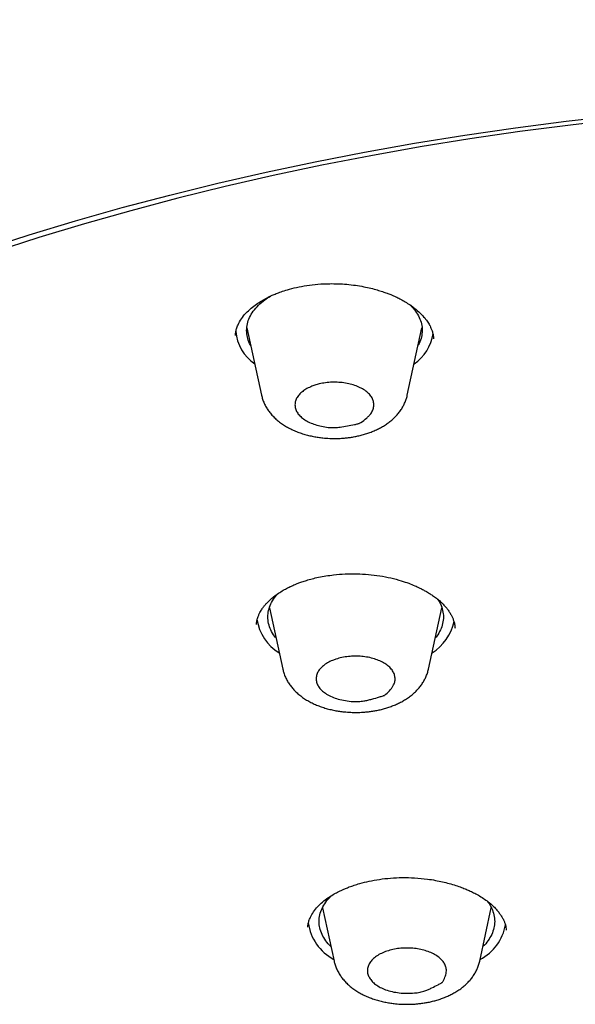
# Model space of a CAD drawing. Units: millimetres. Extents: x 8 to 928, y 12 to 2320.
# Drawn here: x 468 to 481, y 1867 to 1890 of the extents above; entities that cross this region are included whole.
import ezdxf

# ---------------------------------------------------------------- set-up
doc = ezdxf.new("R2010")
doc.units = ezdxf.units.MM

msp = doc.modelspace()

# ---------------------------------------------------------------- linework, layer by layer
at = {"color": 7, "linetype": 'Continuous', "lineweight": 30}
for p, q in [((473.274, 1882.65), (473.607, 1881.115)), ((476.927, 1881.115), (477.26, 1882.65)), ((473.787, 1876.266), (474.09, 1874.87)), ((477.41, 1874.87), (477.713, 1876.266)), ((473.49, 1875.884), (473.491, 1875.891)), ((474.995, 1869.43), (475.258, 1868.216)), ((478.579, 1868.216), (478.842, 1869.43))]:
    msp.add_line(p, q, dxfattribs=at)
at = {"color": 7, "linetype": 'Continuous', "lineweight": 30, "flags": 128}
for points in [[(467.275, 1884.438), (468.313, 1884.771), (469.366, 1885.089), (470.433, 1885.391), (471.514, 1885.676), (472.607, 1885.946), (473.712, 1886.199), (474.828, 1886.435), (475.955, 1886.654), (477.092, 1886.857), (478.237, 1887.042), (479.39, 1887.21), (480.55, 1887.36), (481.717, 1887.494), (482.89, 1887.609), (484.068, 1887.707), (485.249, 1887.787), (486.434, 1887.85), (487.621, 1887.894), (488.81, 1887.921), (490, 1887.93), (491.19, 1887.921), (492.379, 1887.894), (493.566, 1887.85)], [(490, 1887.836), (488.822, 1887.827), (487.645, 1887.8), (486.469, 1887.756), (485.296, 1887.694), (484.126, 1887.615), (482.96, 1887.518), (481.799, 1887.404), (480.644, 1887.272), (479.495, 1887.123), (478.353, 1886.956), (477.219, 1886.773), (476.094, 1886.573), (474.979, 1886.355), (473.873, 1886.121), (472.779, 1885.871), (471.697, 1885.604), (470.627, 1885.321), (469.57, 1885.023), (468.528, 1884.708), (467.5, 1884.378)]]:
    msp.add_lwpolyline(points, dxfattribs=at)
at = {"color": 7, "linetype": 'Continuous', "lineweight": 30}
for centre, radius, start, end in [((474.025, 1882.662), 1.012, 185.2411, 235.5344), ((476.506, 1882.667), 1.018, 304.4028, 351.6077), ((474.56, 1876.158), 1.07, 188.4781, 239.0019), ((476.919, 1876.176), 1.096, 301.429, 348.4955), ((475.785, 1869.245), 1.127, 188.1375, 241.694), ((478.075, 1869.233), 1.106, 297.5397, 350.1535)]:
    msp.add_arc(centre, radius, start, end, dxfattribs=at)
for points, knots in [([(537.239, 1884.192), (537.238, 1884.235), (537.236, 1884.323), (537.231, 1884.459), (537.226, 1884.585), (537.22, 1884.713), (537.214, 1884.828), (537.207, 1884.945), (537.198, 1885.08), (537.187, 1885.227), (537.175, 1885.379), (537.16, 1885.539), (537.143, 1885.704), (537.124, 1885.871), (537.106, 1886.02), (537.09, 1886.144), (537.076, 1886.243), (537.064, 1886.33), (537.051, 1886.418), (537.035, 1886.523), (537.016, 1886.644), (536.993, 1886.782), (536.966, 1886.937), (536.936, 1887.097), (536.905, 1887.256), (536.873, 1887.411), (536.84, 1887.566), (536.805, 1887.722), (536.768, 1887.882), (536.727, 1888.049), (536.683, 1888.225), (536.637, 1888.4), (536.591, 1888.567), (536.547, 1888.72), (536.507, 1888.857), (536.473, 1888.969), (536.446, 1889.057), (536.423, 1889.129), (536.401, 1889.201), (536.375, 1889.282), (536.348, 1889.362), (536.322, 1889.443), (536.295, 1889.523), (536.264, 1889.613), (536.229, 1889.711), (536.193, 1889.815), (536.157, 1889.915), (536.124, 1890.004), (536.096, 1890.078), (536.073, 1890.141), (536.05, 1890.201), (536.025, 1890.266), (535.997, 1890.339), (535.946, 1890.466), (535.874, 1890.646), (535.773, 1890.885), (535.667, 1891.129), (535.556, 1891.376), (535.442, 1891.619), (535.323, 1891.865), (535.196, 1892.119), (535.061, 1892.379), (534.916, 1892.649), (534.789, 1892.878), (534.686, 1893.057), (534.617, 1893.177), (534.555, 1893.282), (534.497, 1893.38), (534.437, 1893.479), (534.363, 1893.599), (534.276, 1893.74), (534.178, 1893.896), (534.077, 1894.053), (533.983, 1894.197), (533.897, 1894.326), (533.822, 1894.438), (533.753, 1894.538), (533.69, 1894.629), (533.629, 1894.716), (533.564, 1894.81), (533.49, 1894.914), (533.407, 1895.029), (533.311, 1895.161), (533.204, 1895.305), (533.09, 1895.456), (532.98, 1895.601), (532.876, 1895.735), (532.781, 1895.855), (532.691, 1895.968), (532.595, 1896.087), (532.485, 1896.222), (532.357, 1896.376), (532.218, 1896.541), (532.071, 1896.713), (531.928, 1896.877), (531.79, 1897.033), (531.658, 1897.18), (531.526, 1897.325), (531.4, 1897.46), (531.288, 1897.58), (531.193, 1897.68), (531.113, 1897.764), (531.042, 1897.838), (530.971, 1897.911), (530.895, 1897.988), (530.778, 1898.108), (530.611, 1898.275), (530.388, 1898.494), (530.14, 1898.733), (529.867, 1898.989), (529.571, 1899.26), (529.254, 1899.542), (528.916, 1899.836), (528.553, 1900.142), (528.237, 1900.401), (527.98, 1900.607), (527.796, 1900.753), (527.623, 1900.888), (527.462, 1901.011), (527.315, 1901.123), (527.175, 1901.229), (527.044, 1901.327), (526.922, 1901.417), (526.812, 1901.498), (526.704, 1901.577), (526.587, 1901.661), (526.455, 1901.756), (526.307, 1901.861), (526.14, 1901.978), (525.955, 1902.107), (525.739, 1902.255), (525.489, 1902.423), (525.201, 1902.615), (524.952, 1902.776), (524.753, 1902.904), (524.613, 1902.993), (524.468, 1903.084), (524.318, 1903.178), (524.168, 1903.27), (524.026, 1903.357), (523.899, 1903.434), (523.791, 1903.499), (523.7, 1903.554), (523.626, 1903.598), (523.557, 1903.639), (523.482, 1903.683), (523.391, 1903.736), (523.287, 1903.797), (523.174, 1903.863), (523.056, 1903.931), (522.713, 1904.127), (522.131, 1904.451), (521.488, 1904.792), (521.02, 1905.032), (520.747, 1905.17), (520.482, 1905.302), (520.233, 1905.424), (520.007, 1905.533), (519.802, 1905.631), (519.62, 1905.717), (519.461, 1905.792), (519.325, 1905.855), (519.217, 1905.905), (519.136, 1905.942), (519.073, 1905.971), (519.012, 1905.999), (518.944, 1906.029), (518.845, 1906.074), (518.708, 1906.136), (518.53, 1906.215), (518.323, 1906.306), (518.087, 1906.409), (517.823, 1906.522), (517.53, 1906.646), (517.218, 1906.776), (516.887, 1906.911), (516.548, 1907.047), (516.203, 1907.183), (515.862, 1907.314), (515.529, 1907.44), (515.111, 1907.596), (514.615, 1907.775), (514.049, 1907.974), (513.514, 1908.156), (513.045, 1908.311), (512.637, 1908.443), (512.28, 1908.556), (511.922, 1908.667), (511.522, 1908.788), (511.071, 1908.921), (510.566, 1909.066), (510.029, 1909.215), (509.459, 1909.368), (508.857, 1909.525), (508.264, 1909.672), (507.685, 1909.811), (507.123, 1909.941), (506.538, 1910.071), (505.931, 1910.201), (505.311, 1910.327), (504.657, 1910.455), (503.985, 1910.579), (503.303, 1910.699), (502.651, 1910.807), (502.028, 1910.905), (501.435, 1910.994), (500.872, 1911.073), (500.34, 1911.144), (499.897, 1911.201), (499.535, 1911.245), (499.249, 1911.279), (498.98, 1911.309), (498.736, 1911.337), (498.53, 1911.359), (498.361, 1911.377), (498.229, 1911.391), (498.114, 1911.402), (498.001, 1911.414), (497.855, 1911.428), (497.662, 1911.447), (497.417, 1911.47), (497.144, 1911.495), (496.844, 1911.521), (496.521, 1911.548), (496.164, 1911.577), (495.78, 1911.605), (495.377, 1911.633), (494.802, 1911.67), (494.051, 1911.713), (493.116, 1911.754), (492.153, 1911.786), (491.161, 1911.807), (490.285, 1911.814), (489.529, 1911.812), (488.901, 1911.806), (488.264, 1911.795), (487.628, 1911.779), (487.005, 1911.758), (486.374, 1911.732), (485.743, 1911.701), (485.115, 1911.665), (484.527, 1911.627), (484.062, 1911.594), (483.709, 1911.567), (483.46, 1911.547), (483.22, 1911.527), (482.99, 1911.507), (482.77, 1911.487), (482.561, 1911.468), (482.369, 1911.45), (482.206, 1911.434), (482.075, 1911.421), (481.977, 1911.411), (481.901, 1911.404), (481.834, 1911.397), (481.764, 1911.39), (481.679, 1911.381), (481.553, 1911.368), (481.374, 1911.349), (481.135, 1911.322), (480.853, 1911.291), (480.53, 1911.253), (480.164, 1911.208), (479.757, 1911.157), (479.322, 1911.099), (478.865, 1911.036), (478.401, 1910.969), (477.932, 1910.899), (477.467, 1910.826), (477.008, 1910.751), (476.384, 1910.645), (475.604, 1910.505), (474.675, 1910.326), (473.772, 1910.139), (472.894, 1909.946), (471.99, 1909.735), (471.063, 1909.506), (470.11, 1909.255), (469.181, 1908.995), (468.271, 1908.727), (467.379, 1908.45), (466.523, 1908.17), (465.702, 1907.888), (464.916, 1907.607), (464.154, 1907.322), (463.422, 1907.036), (462.769, 1906.771), (462.19, 1906.529), (461.784, 1906.353), (461.503, 1906.23), (461.35, 1906.162), (461.225, 1906.106), (461.133, 1906.064), (461.067, 1906.034), (461.011, 1906.009), (460.946, 1905.98), (460.862, 1905.941), (460.759, 1905.894), (460.637, 1905.837), (460.497, 1905.772), (460.339, 1905.698), (459.976, 1905.526), (459.412, 1905.252), (458.657, 1904.869), (457.898, 1904.466), (457.161, 1904.058), (456.458, 1903.651), (455.799, 1903.252), (455.166, 1902.854), (454.686, 1902.541), (454.349, 1902.315), (454.145, 1902.175), (453.949, 1902.04), (453.769, 1901.915), (453.622, 1901.811), (453.507, 1901.729), (453.42, 1901.666), (453.349, 1901.615), (453.294, 1901.575), (453.249, 1901.542), (453.201, 1901.508), (453.141, 1901.463), (453.061, 1901.404), (452.962, 1901.331), (452.844, 1901.243), (452.708, 1901.141), (452.472, 1900.962), (452.154, 1900.714), (451.784, 1900.418), (451.454, 1900.147), (451.158, 1899.899), (450.872, 1899.652), (450.587, 1899.401), (450.295, 1899.138), (449.997, 1898.862), (449.747, 1898.624), (449.551, 1898.434), (449.417, 1898.302), (449.299, 1898.185), (449.198, 1898.083), (449.117, 1898.001), (449.054, 1897.937), (449.007, 1897.888), (448.962, 1897.842), (448.91, 1897.788), (448.844, 1897.719), (448.747, 1897.617), (448.621, 1897.483), (448.467, 1897.316), (448.313, 1897.147), (448.162, 1896.979), (448.019, 1896.816), (447.879, 1896.655), (447.751, 1896.505), (447.652, 1896.387), (447.578, 1896.298), (447.525, 1896.234), (447.48, 1896.178), (447.442, 1896.132), (447.41, 1896.093), (447.377, 1896.052), (447.336, 1896.001), (447.281, 1895.933), (447.213, 1895.848), (447.139, 1895.754), (447.064, 1895.657), (446.976, 1895.544), (446.878, 1895.414), (446.769, 1895.269), (446.68, 1895.149), (446.612, 1895.055), (446.564, 1894.989), (446.522, 1894.93), (446.484, 1894.877), (446.451, 1894.83), (446.418, 1894.784), (446.38, 1894.729), (446.329, 1894.657), (446.266, 1894.565), (446.195, 1894.462), (446.123, 1894.356), (446.039, 1894.229), (445.945, 1894.086), (445.844, 1893.931), (445.756, 1893.792), (445.681, 1893.671), (445.625, 1893.581), (445.585, 1893.515), (445.553, 1893.462), (445.514, 1893.398), (445.466, 1893.317), (445.389, 1893.188), (445.293, 1893.022), (445.188, 1892.835), (445.095, 1892.668), (445.016, 1892.522), (444.948, 1892.394), (444.898, 1892.299), (444.863, 1892.231), (444.835, 1892.178), (444.804, 1892.117), (444.766, 1892.042), (444.706, 1891.923), (444.629, 1891.767), (444.552, 1891.606), (444.491, 1891.476), (444.447, 1891.381), (444.409, 1891.297), (444.377, 1891.228), (444.349, 1891.165), (444.315, 1891.087), (444.269, 1890.982), (444.21, 1890.845), (444.145, 1890.691), (444.077, 1890.523), (444.007, 1890.349), (443.939, 1890.173), (443.865, 1889.974), (443.786, 1889.757), (443.703, 1889.516), (443.623, 1889.277), (443.559, 1889.073), (443.507, 1888.903), (443.467, 1888.768), (443.427, 1888.63), (443.388, 1888.491), (443.351, 1888.353), (443.318, 1888.228), (443.291, 1888.122), (443.269, 1888.034), (443.247, 1887.946), (443.224, 1887.848), (443.198, 1887.737), (443.171, 1887.618), (443.143, 1887.49), (443.115, 1887.356), (443.089, 1887.224), (443.065, 1887.102), (443.044, 1886.992), (443.021, 1886.863), (442.994, 1886.705), (442.963, 1886.513), (442.933, 1886.313), (442.905, 1886.108), (442.879, 1885.899), (442.855, 1885.684), (442.834, 1885.48), (442.818, 1885.295), (442.806, 1885.137), (442.796, 1884.99), (442.788, 1884.865), (442.782, 1884.754), (442.777, 1884.652), (442.771, 1884.527), (442.766, 1884.372), (442.763, 1884.255), (442.761, 1884.192)], [0, 0, 0, 0, 0.001005, 0.002086, 0.003668, 0.005044, 0.006157, 0.007366, 0.008837, 0.010518, 0.012172, 0.013771, 0.015703, 0.017545, 0.019176, 0.020528, 0.021602, 0.022417, 0.023394, 0.024538, 0.025875, 0.02742, 0.029131, 0.031012, 0.032727, 0.034443, 0.036176, 0.037931, 0.039665, 0.041508, 0.043557, 0.045575, 0.047435, 0.049174, 0.050742, 0.052074, 0.05297, 0.053725, 0.05452, 0.05543, 0.056466, 0.057267, 0.058177, 0.059195, 0.060322, 0.061557, 0.062728, 0.063749, 0.064594, 0.065264, 0.065921, 0.066665, 0.067495, 0.068412, 0.071063, 0.073675, 0.076697, 0.079553, 0.0823, 0.0852, 0.088168, 0.091229, 0.094408, 0.097776, 0.099379, 0.10082, 0.102077, 0.103162, 0.104331, 0.105681, 0.107506, 0.109443, 0.11135, 0.113226, 0.114703, 0.11608, 0.117313, 0.118402, 0.119417, 0.120555, 0.121849, 0.1233, 0.124818, 0.126773, 0.128671, 0.13051, 0.132208, 0.133726, 0.135071, 0.136488, 0.138252, 0.14023, 0.142398, 0.144616, 0.146864, 0.14876, 0.150676, 0.152612, 0.15443, 0.156009, 0.15735, 0.158396, 0.15932, 0.160294, 0.161323, 0.162406, 0.165075, 0.16803, 0.171273, 0.174796, 0.17855, 0.182454, 0.186571, 0.190902, 0.195447, 0.197674, 0.199799, 0.201764, 0.203569, 0.205214, 0.206699, 0.208243, 0.209566, 0.210726, 0.211836, 0.213111, 0.214518, 0.216111, 0.21789, 0.219853, 0.222008, 0.224691, 0.227669, 0.230943, 0.232309, 0.233721, 0.235179, 0.236682, 0.238224, 0.239649, 0.240895, 0.241961, 0.242848, 0.243555, 0.244137, 0.244868, 0.245729, 0.246755, 0.247874, 0.248999, 0.250129, 0.257679, 0.265464, 0.267959, 0.270478, 0.272907, 0.275131, 0.277148, 0.27896, 0.280566, 0.281967, 0.283162, 0.284152, 0.284785, 0.285291, 0.285788, 0.286378, 0.287062, 0.288368, 0.289909, 0.291684, 0.293695, 0.29594, 0.29842, 0.301135, 0.303829, 0.306712, 0.309593, 0.312394, 0.315115, 0.317757, 0.322578, 0.327109, 0.33135, 0.3353, 0.338201, 0.340923, 0.343657, 0.346546, 0.350187, 0.354049, 0.35813, 0.362431, 0.366952, 0.371693, 0.375693, 0.379838, 0.384127, 0.38856, 0.393132, 0.397645, 0.402753, 0.407632, 0.412284, 0.416708, 0.420903, 0.424871, 0.428611, 0.432123, 0.434213, 0.436214, 0.438124, 0.439845, 0.441319, 0.442444, 0.443366, 0.444091, 0.444837, 0.445729, 0.447146, 0.448846, 0.450832, 0.452845, 0.455084, 0.457551, 0.460243, 0.46305, 0.465899, 0.47214, 0.478568, 0.485183, 0.491986, 0.498977, 0.503217, 0.507524, 0.511897, 0.516325, 0.520626, 0.524734, 0.529328, 0.533654, 0.537712, 0.541502, 0.543296, 0.545024, 0.546684, 0.548277, 0.549804, 0.551263, 0.552635, 0.553804, 0.554667, 0.555352, 0.55586, 0.556261, 0.556742, 0.557326, 0.558023, 0.559394, 0.561062, 0.563027, 0.56529, 0.56785, 0.570708, 0.573864, 0.577018, 0.580362, 0.583692, 0.586993, 0.590264, 0.593504, 0.600348, 0.607055, 0.613624, 0.620056, 0.626351, 0.63365, 0.640786, 0.647848, 0.65484, 0.661764, 0.668618, 0.675019, 0.681357, 0.687577, 0.693613, 0.699464, 0.703923, 0.708269, 0.709834, 0.711154, 0.712229, 0.713059, 0.713547, 0.71395, 0.714509, 0.715241, 0.716146, 0.717203, 0.718428, 0.719819, 0.721376, 0.728035, 0.734874, 0.741893, 0.749093, 0.755702, 0.762188, 0.768542, 0.774763, 0.776922, 0.779064, 0.781187, 0.78313, 0.784794, 0.785908, 0.786849, 0.787619, 0.788218, 0.788647, 0.789098, 0.789762, 0.790637, 0.791725, 0.793024, 0.794536, 0.796248, 0.800932, 0.805344, 0.809052, 0.812543, 0.815902, 0.819455, 0.823038, 0.826823, 0.83081, 0.832753, 0.834552, 0.836133, 0.837494, 0.838637, 0.839423, 0.840056, 0.840578, 0.841267, 0.842176, 0.843273, 0.845204, 0.847381, 0.849804, 0.85182, 0.853979, 0.856182, 0.858131, 0.859805, 0.860752, 0.861582, 0.862293, 0.862886, 0.863361, 0.863791, 0.864431, 0.865303, 0.866407, 0.867641, 0.86886, 0.870063, 0.871922, 0.873742, 0.875505, 0.876405, 0.877224, 0.877963, 0.87862, 0.879196, 0.879699, 0.880316, 0.881222, 0.882365, 0.883704, 0.885017, 0.886269, 0.888354, 0.890245, 0.891938, 0.893402, 0.894631, 0.895217, 0.895784, 0.896546, 0.897523, 0.898715, 0.901179, 0.903475, 0.905384, 0.907146, 0.908664, 0.909918, 0.910515, 0.911076, 0.911788, 0.91267, 0.913723, 0.915989, 0.918144, 0.919371, 0.920519, 0.921493, 0.92229, 0.922939, 0.923667, 0.924993, 0.9266, 0.928428, 0.930324, 0.932375, 0.934454, 0.936387, 0.939184, 0.941911, 0.944593, 0.947332, 0.948828, 0.950363, 0.951916, 0.953482, 0.955063, 0.956574, 0.957688, 0.958633, 0.959554, 0.960647, 0.961913, 0.963265, 0.964642, 0.966187, 0.967722, 0.969085, 0.970256, 0.971375, 0.973357, 0.975493, 0.977739, 0.979988, 0.982238, 0.984565, 0.986988, 0.988861, 0.990571, 0.992108, 0.993596, 0.994606, 0.995677, 0.9969, 0.998339, 1, 1, 1, 1]), ([(473.01, 1882.476), (473.012, 1882.5), (473.016, 1882.546), (473.034, 1882.628), (473.075, 1882.737), (473.142, 1882.857), (473.242, 1882.981), (473.36, 1883.093), (473.483, 1883.188), (473.602, 1883.265), (473.702, 1883.32), (473.782, 1883.361), (473.856, 1883.395), (473.945, 1883.433), (474.059, 1883.476), (474.213, 1883.525), (474.407, 1883.576), (474.639, 1883.619), (474.893, 1883.648), (475.133, 1883.659), (475.353, 1883.656), (475.55, 1883.644), (475.745, 1883.622), (475.929, 1883.591), (476.094, 1883.555), (476.238, 1883.517), (476.36, 1883.478), (476.461, 1883.442), (476.544, 1883.409), (476.618, 1883.378), (476.694, 1883.343), (476.783, 1883.298), (476.885, 1883.24), (476.992, 1883.172), (477.11, 1883.086), (477.224, 1882.987), (477.323, 1882.88), (477.394, 1882.783), (477.44, 1882.704), (477.471, 1882.638), (477.495, 1882.574), (477.518, 1882.492), (477.524, 1882.432), (477.528, 1882.398)], [0, 0, 0, 0, 0.025977, 0.050825, 0.074794, 0.112255, 0.149783, 0.183831, 0.214407, 0.240605, 0.261714, 0.274908, 0.286766, 0.302202, 0.321471, 0.344596, 0.37679, 0.410989, 0.447144, 0.485282, 0.51183, 0.539281, 0.567599, 0.59455, 0.618916, 0.640683, 0.659756, 0.676144, 0.689867, 0.701094, 0.714039, 0.730568, 0.750645, 0.774144, 0.798002, 0.831649, 0.862796, 0.89059, 0.91349, 0.926431, 0.94519, 0.969728, 1, 1, 1, 1]), ([(473.36, 1882.251), (473.351, 1882.265), (473.313, 1882.326), (473.28, 1882.441), (473.261, 1882.59), (473.278, 1882.741), (473.329, 1882.888), (473.414, 1883.031), (473.53, 1883.165), (473.661, 1883.281), (473.763, 1883.345), (473.807, 1883.372)], [0, 0, 0, 0, 0.037641, 0.162077, 0.286512, 0.410947, 0.535383, 0.659818, 0.784253, 0.908689, 1, 1, 1, 1]), ([(476.987, 1883.174), (476.991, 1883.171), (477.044, 1883.126), (477.118, 1883.03), (477.205, 1882.888), (477.255, 1882.741), (477.273, 1882.59), (477.254, 1882.441), (477.22, 1882.326), (477.182, 1882.265), (477.173, 1882.251)], [0, 0, 0, 0, 0.012122, 0.168866, 0.32561, 0.482354, 0.639098, 0.795842, 0.952585, 1, 1, 1, 1]), ([(474.922, 1881.372), (474.97, 1881.381), (475.065, 1881.401), (475.217, 1881.412), (475.37, 1881.41), (475.52, 1881.393), (475.665, 1881.361), (475.795, 1881.315), (475.91, 1881.259), (476.006, 1881.193), (476.085, 1881.116), (476.138, 1881.034), (476.165, 1880.948), (476.168, 1880.862), (476.146, 1880.775), (476.104, 1880.7), (476.05, 1880.639), (475.978, 1880.572), (475.907, 1880.516), (475.844, 1880.48), (475.831, 1880.47), (475.818, 1880.467), (475.784, 1880.459), (475.697, 1880.44), (475.562, 1880.412), (475.415, 1880.387), (475.28, 1880.374), (475.15, 1880.376), (475.01, 1880.397), (474.865, 1880.43), (474.73, 1880.477), (474.614, 1880.537), (474.516, 1880.606), (474.441, 1880.683), (474.391, 1880.766), (474.367, 1880.852), (474.367, 1880.939), (474.391, 1881.024), (474.442, 1881.108), (474.517, 1881.184), (474.612, 1881.252), (474.714, 1881.304), (474.819, 1881.345), (474.888, 1881.363), (474.922, 1881.372)], [0, 0, 0, 0, 0.026523, 0.053837, 0.080349, 0.107608, 0.134393, 0.162024, 0.187906, 0.214474, 0.241442, 0.269263, 0.295133, 0.321701, 0.348514, 0.376128, 0.394064, 0.412012, 0.44883, 0.457118, 0.459286, 0.460313, 0.464109, 0.479292, 0.509663, 0.540137, 0.560636, 0.581743, 0.608857, 0.636736, 0.664062, 0.69223, 0.718864, 0.746271, 0.772729, 0.799983, 0.826123, 0.852975, 0.879845, 0.907571, 0.933408, 0.95993, 0.979803, 1, 1, 1, 1]), ([(473.608, 1881.112), (473.615, 1881.084), (473.629, 1881.023), (473.665, 1880.932), (473.71, 1880.843), (473.764, 1880.759), (473.825, 1880.681), (473.895, 1880.606), (473.973, 1880.536), (474.058, 1880.47), (474.15, 1880.41), (474.248, 1880.356), (474.35, 1880.307), (474.457, 1880.264), (474.566, 1880.228), (474.677, 1880.197), (474.788, 1880.172), (474.897, 1880.154), (474.994, 1880.141), (475.081, 1880.134), (475.169, 1880.129), (475.231, 1880.128), (475.267, 1880.127)], [0, 0, 0, 0, 0.045347, 0.097412, 0.151142, 0.20105, 0.252121, 0.304363, 0.357657, 0.411758, 0.466339, 0.521063, 0.575597, 0.629702, 0.683228, 0.735983, 0.787602, 0.837158, 0.884487, 0.918191, 0.952543, 1, 1, 1, 1]), ([(475.267, 1880.127), (475.311, 1880.128), (475.372, 1880.129), (475.464, 1880.135), (475.542, 1880.142), (475.634, 1880.153), (475.73, 1880.17), (475.828, 1880.19), (475.928, 1880.216), (476.028, 1880.247), (476.127, 1880.283), (476.223, 1880.325), (476.317, 1880.372), (476.407, 1880.425), (476.493, 1880.483), (476.573, 1880.546), (476.647, 1880.615), (476.714, 1880.688), (476.774, 1880.765), (476.825, 1880.847), (476.868, 1880.932), (476.902, 1881.02), (476.921, 1881.081), (476.926, 1881.113), (476.926, 1881.114)], [0, 0, 0, 0, 0.057694, 0.081382, 0.120628, 0.16135, 0.205017, 0.25057, 0.297607, 0.345817, 0.394986, 0.444951, 0.495571, 0.546699, 0.598105, 0.649567, 0.70085, 0.751742, 0.802094, 0.851853, 0.901056, 0.949822, 0.998324, 1, 1, 1, 1]), ([(473.489, 1875.89), (473.492, 1875.917), (473.497, 1875.969), (473.516, 1876.04), (473.54, 1876.103), (473.566, 1876.158), (473.592, 1876.204), (473.617, 1876.242), (473.644, 1876.281), (473.679, 1876.325), (473.726, 1876.378), (473.787, 1876.439), (473.865, 1876.508), (473.963, 1876.581), (474.069, 1876.65), (474.169, 1876.706), (474.25, 1876.746), (474.314, 1876.776), (474.374, 1876.802), (474.443, 1876.829), (474.53, 1876.861), (474.636, 1876.896), (474.763, 1876.932), (474.911, 1876.966), (475.074, 1876.996), (475.276, 1877.024), (475.511, 1877.042), (475.777, 1877.046), (476.042, 1877.032), (476.302, 1877), (476.553, 1876.951), (476.772, 1876.892), (476.953, 1876.83), (477.092, 1876.774), (477.204, 1876.722), (477.292, 1876.678), (477.359, 1876.64), (477.421, 1876.604), (477.491, 1876.559), (477.574, 1876.5), (477.657, 1876.433), (477.731, 1876.365), (477.79, 1876.302), (477.84, 1876.241), (477.885, 1876.178), (477.925, 1876.111), (477.958, 1876.044), (477.985, 1875.974), (478.007, 1875.893), (478.013, 1875.837), (478.016, 1875.806)], [0, 0, 0, 0, 0.025289, 0.047237, 0.065838, 0.084485, 0.097757, 0.107332, 0.116771, 0.131566, 0.147202, 0.165774, 0.187239, 0.211635, 0.236812, 0.257367, 0.272988, 0.283625, 0.292821, 0.304684, 0.319239, 0.336493, 0.356387, 0.378913, 0.403652, 0.428577, 0.465805, 0.502853, 0.539719, 0.576418, 0.612977, 0.649394, 0.676465, 0.699896, 0.719684, 0.735834, 0.748356, 0.758738, 0.773614, 0.792998, 0.815168, 0.835657, 0.854252, 0.87147, 0.889556, 0.908813, 0.925963, 0.946891, 0.971574, 1, 1, 1, 1]), ([(473.936, 1875.581), (473.924, 1875.594), (473.873, 1875.651), (473.814, 1875.762), (473.761, 1875.909), (473.744, 1876.059), (473.761, 1876.209), (473.813, 1876.356), (473.886, 1876.486), (473.956, 1876.562), (473.984, 1876.593)], [0, 0, 0, 0, 0.041354, 0.184272, 0.32719, 0.470108, 0.613026, 0.755944, 0.898862, 1, 1, 1, 1]), ([(477.619, 1876.462), (477.641, 1876.427), (477.694, 1876.345), (477.738, 1876.209), (477.756, 1876.059), (477.739, 1875.909), (477.686, 1875.762), (477.627, 1875.651), (477.576, 1875.594), (477.564, 1875.581)], [0, 0, 0, 0, 0.124208, 0.289784, 0.45536, 0.620937, 0.786513, 0.95209, 1, 1, 1, 1]), ([(475.3, 1875.097), (475.345, 1875.11), (475.435, 1875.137), (475.583, 1875.159), (475.736, 1875.168), (475.888, 1875.163), (476.038, 1875.142), (476.178, 1875.106), (476.305, 1875.059), (476.416, 1875.001), (476.511, 1874.931), (476.582, 1874.853), (476.629, 1874.77), (476.651, 1874.685), (476.649, 1874.597), (476.624, 1874.52), (476.585, 1874.455), (476.529, 1874.383), (476.471, 1874.322), (476.417, 1874.282), (476.407, 1874.272), (476.402, 1874.27), (476.393, 1874.267), (476.356, 1874.255), (476.264, 1874.227), (476.15, 1874.193), (476.032, 1874.163), (475.932, 1874.142), (475.816, 1874.128), (475.673, 1874.13), (475.516, 1874.149), (475.354, 1874.183), (475.208, 1874.235), (475.087, 1874.298), (474.988, 1874.37), (474.917, 1874.448), (474.871, 1874.531), (474.849, 1874.616), (474.851, 1874.704), (474.879, 1874.79), (474.934, 1874.873), (475.01, 1874.947), (475.108, 1875.014), (475.206, 1875.064), (475.275, 1875.088), (475.3, 1875.097)], [0, 0, 0, 0, 0.0265238, 0.0538394, 0.0803528, 0.1076122, 0.1343986, 0.1620305, 0.1879131, 0.2144826, 0.2414513, 0.2692737, 0.2951443, 0.3217134, 0.3485271, 0.3761421, 0.3940792, 0.4120276, 0.4488472, 0.4571356, 0.4592097, 0.4594839, 0.4605472, 0.4648005, 0.4818144, 0.5158505, 0.5329925, 0.5501156, 0.5722015, 0.5952313, 0.6256068, 0.656866, 0.6859913, 0.7161112, 0.7430424, 0.7708243, 0.7966896, 0.8232525, 0.8500735, 0.8776973, 0.9039367, 0.9309368, 0.9572962, 0.9843899, 1, 1, 1, 1]), ([(474.09, 1874.87), (474.097, 1874.841), (474.112, 1874.779), (474.148, 1874.687), (474.194, 1874.598), (474.248, 1874.514), (474.309, 1874.436), (474.378, 1874.361), (474.456, 1874.291), (474.541, 1874.225), (474.633, 1874.165), (474.731, 1874.111), (474.834, 1874.062), (474.94, 1874.019), (475.049, 1873.983), (475.16, 1873.952), (475.271, 1873.927), (475.38, 1873.909), (475.478, 1873.897), (475.565, 1873.889), (475.652, 1873.884), (475.714, 1873.883), (475.75, 1873.882)], [0, 0, 0, 0, 0.046709, 0.098699, 0.152352, 0.202189, 0.253188, 0.305355, 0.358573, 0.412597, 0.467101, 0.521746, 0.576202, 0.63023, 0.683679, 0.736359, 0.787905, 0.83739, 0.884652, 0.918308, 0.952611, 1, 1, 1, 1]), ([(475.75, 1873.882), (475.794, 1873.883), (475.856, 1873.884), (475.947, 1873.89), (476.025, 1873.897), (476.117, 1873.909), (476.213, 1873.925), (476.312, 1873.945), (476.412, 1873.971), (476.511, 1874.002), (476.61, 1874.039), (476.707, 1874.08), (476.8, 1874.127), (476.89, 1874.18), (476.976, 1874.238), (477.056, 1874.301), (477.13, 1874.37), (477.197, 1874.443), (477.257, 1874.521), (477.308, 1874.602), (477.352, 1874.687), (477.385, 1874.775), (477.404, 1874.836), (477.409, 1874.868), (477.41, 1874.869)], [0, 0, 0, 0, 0.057709, 0.081403, 0.120659, 0.161392, 0.20507, 0.250634, 0.297684, 0.345906, 0.395088, 0.445065, 0.495698, 0.54684, 0.598258, 0.649734, 0.70103, 0.751935, 0.8023, 0.852072, 0.901288, 0.950067, 0.998581, 1, 1, 1, 1]), ([(474.658, 1868.984), (474.661, 1869.007), (474.665, 1869.051), (474.683, 1869.128), (474.725, 1869.231), (474.789, 1869.34), (474.881, 1869.454), (474.992, 1869.559), (475.111, 1869.651), (475.228, 1869.726), (475.321, 1869.778), (475.393, 1869.813), (475.452, 1869.841), (475.523, 1869.872), (475.611, 1869.907), (475.719, 1869.945), (475.868, 1869.99), (476.059, 1870.038), (476.293, 1870.08), (476.547, 1870.109), (476.816, 1870.122), (477.098, 1870.115), (477.351, 1870.091), (477.563, 1870.057), (477.729, 1870.023), (477.885, 1869.984), (478.029, 1869.941), (478.159, 1869.896), (478.268, 1869.852), (478.369, 1869.808), (478.47, 1869.758), (478.58, 1869.697), (478.693, 1869.624), (478.799, 1869.545), (478.892, 1869.461), (478.966, 1869.383), (479.023, 1869.313), (479.065, 1869.252), (479.097, 1869.198), (479.124, 1869.145), (479.145, 1869.093), (479.163, 1869.037), (479.177, 1868.979), (479.181, 1868.938), (479.183, 1868.916)], [0, 0, 0, 0, 0.026709, 0.051886, 0.075765, 0.1116, 0.14687, 0.179985, 0.210828, 0.237133, 0.257754, 0.268271, 0.278266, 0.290887, 0.306167, 0.324108, 0.344638, 0.377511, 0.411948, 0.447941, 0.485498, 0.52465, 0.565372, 0.591634, 0.615882, 0.638104, 0.662084, 0.683133, 0.701256, 0.717343, 0.73602, 0.757932, 0.782993, 0.808905, 0.834475, 0.85971, 0.87974, 0.897204, 0.912071, 0.925129, 0.94415, 0.96013, 0.978743, 1, 1, 1, 1]), ([(475.187, 1868.544), (475.187, 1868.544), (475.138, 1868.586), (475.068, 1868.679), (474.981, 1868.821), (474.93, 1868.968), (474.913, 1869.119), (474.93, 1869.269), (474.981, 1869.416), (475.067, 1869.558), (475.145, 1869.658), (475.203, 1869.706), (475.211, 1869.713)], [0, 0, 0, 0, 0.000732, 0.123061, 0.24539, 0.367719, 0.490048, 0.612376, 0.734705, 0.857034, 0.979363, 1, 1, 1, 1]), ([(478.744, 1869.584), (478.751, 1869.575), (478.798, 1869.522), (478.854, 1869.416), (478.908, 1869.269), (478.924, 1869.119), (478.907, 1868.968), (478.856, 1868.821), (478.769, 1868.679), (478.699, 1868.586), (478.65, 1868.544), (478.65, 1868.544)], [0, 0, 0, 0, 0.02719, 0.166044, 0.304898, 0.443752, 0.582606, 0.721461, 0.860315, 0.999169, 1, 1, 1, 1]), ([(476.282, 1868.361), (476.319, 1868.381), (476.395, 1868.42), (476.527, 1868.463), (476.671, 1868.495), (476.82, 1868.512), (476.975, 1868.514), (477.126, 1868.501), (477.27, 1868.474), (477.403, 1868.434), (477.526, 1868.381), (477.63, 1868.316), (477.713, 1868.243), (477.773, 1868.164), (477.811, 1868.079), (477.822, 1868), (477.813, 1867.932), (477.791, 1867.854), (477.763, 1867.787), (477.729, 1867.74), (477.724, 1867.729), (477.72, 1867.726), (477.712, 1867.722), (477.683, 1867.704), (477.606, 1867.664), (477.511, 1867.614), (477.41, 1867.567), (477.323, 1867.532), (477.217, 1867.502), (477.077, 1867.483), (476.917, 1867.478), (476.746, 1867.487), (476.581, 1867.515), (476.436, 1867.558), (476.308, 1867.614), (476.204, 1867.678), (476.122, 1867.752), (476.063, 1867.831), (476.025, 1867.916), (476.014, 1868.004), (476.03, 1868.091), (476.07, 1868.174), (476.134, 1868.254), (476.207, 1868.316), (476.262, 1868.349), (476.282, 1868.361)], [0, 0, 0, 0, 0.026524, 0.05384, 0.080354, 0.107614, 0.1344, 0.162032, 0.187914, 0.214484, 0.241453, 0.269275, 0.295146, 0.321715, 0.348528, 0.376143, 0.394081, 0.41203, 0.44885, 0.457138, 0.459213, 0.459488, 0.460553, 0.464812, 0.48185, 0.515933, 0.5331, 0.550248, 0.572369, 0.59544, 0.625825, 0.657094, 0.686234, 0.716369, 0.743301, 0.771084, 0.796946, 0.823506, 0.850332, 0.877961, 0.904192, 0.931183, 0.957551, 0.984654, 1, 1, 1, 1]), ([(475.26, 1868.214), (475.266, 1868.185), (475.281, 1868.124), (475.317, 1868.034), (475.362, 1867.944), (475.416, 1867.86), (475.477, 1867.782), (475.547, 1867.708), (475.624, 1867.637), (475.71, 1867.572), (475.802, 1867.512), (475.899, 1867.457), (476.002, 1867.408), (476.108, 1867.366), (476.218, 1867.329), (476.329, 1867.298), (476.44, 1867.274), (476.549, 1867.255), (476.646, 1867.243), (476.733, 1867.235), (476.82, 1867.23), (476.882, 1867.229), (476.919, 1867.229)], [0, 0, 0, 0, 0.045446, 0.097505, 0.15123, 0.201132, 0.252199, 0.304435, 0.357724, 0.411819, 0.466395, 0.521112, 0.575641, 0.62974, 0.683261, 0.73601, 0.787625, 0.837174, 0.884499, 0.918199, 0.952548, 1, 1, 1, 1]), ([(476.919, 1867.229), (476.962, 1867.229), (477.024, 1867.23), (477.115, 1867.236), (477.194, 1867.243), (477.286, 1867.255), (477.382, 1867.271), (477.48, 1867.292), (477.58, 1867.318), (477.68, 1867.349), (477.779, 1867.385), (477.875, 1867.427), (477.969, 1867.474), (478.059, 1867.526), (478.145, 1867.584), (478.225, 1867.648), (478.299, 1867.716), (478.366, 1867.789), (478.425, 1867.867), (478.477, 1867.948), (478.52, 1868.033), (478.553, 1868.121), (478.573, 1868.183), (478.578, 1868.215), (478.578, 1868.216)], [0, 0, 0, 0, 0.057661, 0.081335, 0.120558, 0.161257, 0.204899, 0.250425, 0.297435, 0.345618, 0.394758, 0.444694, 0.495284, 0.546383, 0.597759, 0.649192, 0.700445, 0.751308, 0.801631, 0.851361, 0.900536, 0.949274, 0.997748, 1, 1, 1, 1])]:
    msp.add_open_spline(points, degree=3, knots=knots, dxfattribs=at)

doc.saveas('drawing.dxf')
